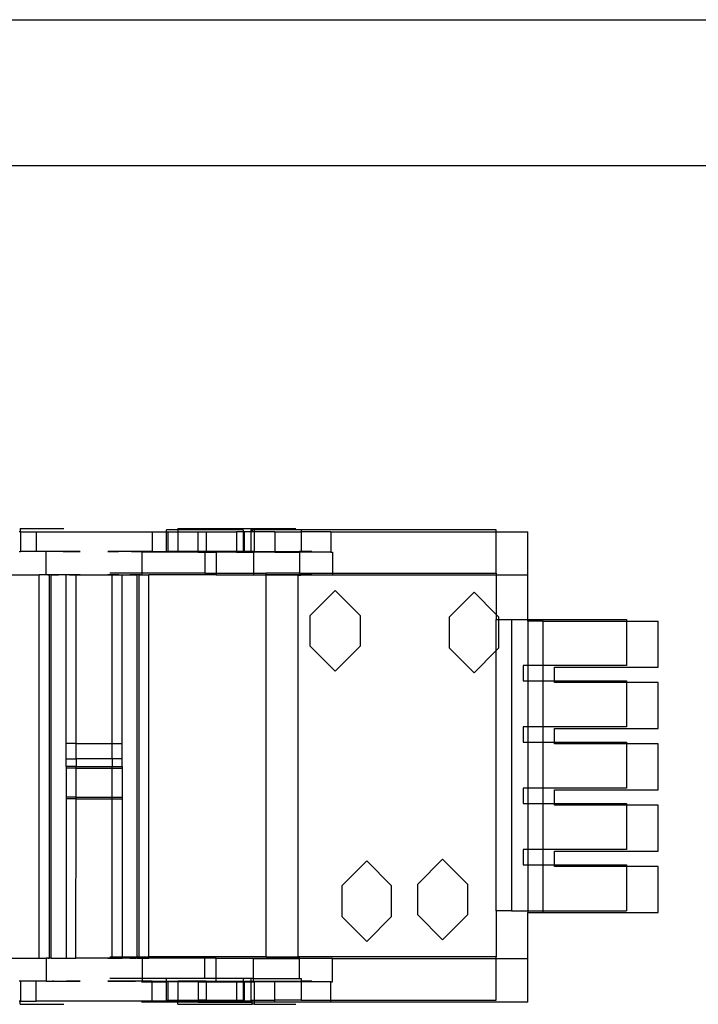
# Model space of a CAD drawing. Extents: x -101 to 101, y -32 to 32.
# Drawn here: x 20 to 23, y -3 to 3 of the extents above; entities that cross this region are included whole.
import ezdxf

# ---------------------------------------------------------------- set-up
doc = ezdxf.new("R2010")
doc.units = 0
doc.header["$MEASUREMENT"] = 0
doc.layers.get('0').update_dxf_attribs({"linetype": 'CONTINUOUS'})

msp = doc.modelspace()

# ---------------------------------------------------------------- linework, layer by layer
for p, q in [((14.5437, 2.5166), (28.3507, 2.5166)), ((28.3638, 1.7666), (13.5845, 1.7666)), ((19.7401, -0.095), (19.7401, -0.1108)), ((19.7401, -0.095), (19.9651, -0.095)), ((20.5492, -0.095), (20.5492, -0.1019)), ((20.5492, -0.095), (20.9311, -0.095)), ((20.9311, -0.095), (20.9429, -0.095)), ((20.9311, -0.095), (20.9311, -0.1019)), ((20.9429, -0.095), (21.156, -0.095)), ((20.9429, -0.1019), (20.9429, -0.095)), ((19.7401, -0.1108), (19.736, -0.1108)), ((19.7422, -0.1108), (19.7401, -0.1108)), ((19.7422, -0.1108), (19.8228, -0.1108)), ((19.7422, -0.1108), (19.7422, -0.2131)), ((19.8228, -0.1108), (19.8228, -0.2131)), ((19.8228, -0.1108), (20.4174, -0.1108)), ((20.4174, -0.1108), (20.4174, -0.2131)), ((20.4174, -0.1108), (20.4919, -0.1108)), ((20.5492, -0.1019), (20.4919, -0.1019)), ((20.4919, -0.1108), (20.4919, -0.1019)), ((20.4919, -0.1108), (20.498, -0.1108)), ((20.4919, -0.2131), (20.4919, -0.1108)), ((20.498, -0.1108), (20.5492, -0.1108)), ((20.498, -0.1108), (20.498, -0.2131)), ((20.5492, -0.1019), (20.5492, -0.1108)), ((20.8856, -0.1019), (20.5492, -0.1019)), ((20.5492, -0.1108), (20.5492, -0.2131)), ((20.5492, -0.1108), (20.6535, -0.1108)), ((20.6535, -0.1108), (20.6949, -0.1108)), ((20.6535, -0.2131), (20.6535, -0.1108)), ((20.6949, -0.1108), (20.6949, -0.2131)), ((20.6949, -0.1108), (20.8503, -0.1108)), ((20.8503, -0.1108), (20.8503, -0.2131)), ((20.8856, -0.1108), (20.8503, -0.1108)), ((20.8856, -0.1019), (20.8856, -0.1108)), ((20.8917, -0.1108), (20.8856, -0.1108)), ((20.8856, -0.1108), (20.8856, -0.2131)), ((20.9249, -0.1108), (20.8917, -0.1108)), ((20.8917, -0.2131), (20.8917, -0.1108)), ((20.925, -0.1019), (20.9249, -0.1108)), ((20.9311, -0.1108), (20.9249, -0.1108)), ((20.9249, -0.1108), (20.925, -0.2131)), ((20.9311, -0.1019), (20.925, -0.1019)), ((20.9311, -0.1019), (20.9311, -0.1108)), ((20.9429, -0.1019), (20.9311, -0.1019)), ((20.9429, -0.1108), (20.9311, -0.1108)), ((20.9429, -0.1108), (20.9429, -0.1019)), ((21.1826, -0.1019), (20.9429, -0.1019)), ((20.9429, -0.2131), (20.9429, -0.1108)), ((21.0472, -0.1108), (20.9429, -0.1108)), ((21.0472, -0.1108), (21.1826, -0.1108)), ((21.0472, -0.1108), (21.0472, -0.2131)), ((22.1848, -0.1019), (21.1826, -0.1019)), ((21.1826, -0.1019), (21.1826, -0.1108)), ((21.1826, -0.1108), (21.1826, -0.2131)), ((21.3359, -0.1108), (21.1826, -0.1108)), ((21.3359, -0.1108), (21.3359, -0.2151)), ((21.3359, -0.1108), (22.1848, -0.1108)), ((22.1848, -0.1108), (22.1848, -0.1019)), ((22.1848, -0.1108), (22.3464, -0.1108)), ((22.1848, -0.3244), (22.1848, -0.1108)), ((22.3464, -0.3332), (22.3464, -0.1108)), ((19.736, -0.2131), (19.7422, -0.2131)), ((19.8228, -0.2131), (19.7422, -0.2131)), ((19.874, -0.2131), (19.8228, -0.2131)), ((19.874, -0.3313), (19.874, -0.2131)), ((20.0492, -0.2131), (19.874, -0.2131)), ((19.9616, -0.2131), (19.9671, -0.2131)), ((19.9671, -0.2131), (19.9726, -0.2131)), ((19.9726, -0.2131), (19.9781, -0.2131)), ((19.9781, -0.2131), (19.9835, -0.2131)), ((19.9835, -0.2131), (19.989, -0.2131)), ((19.989, -0.2131), (19.9945, -0.2131)), ((19.9945, -0.2131), (20, -0.2131)), ((20, -0.2131), (20.0054, -0.2131)), ((20.0054, -0.2131), (20.0109, -0.2131)), ((20.0109, -0.2131), (20.0164, -0.2131)), ((20.0164, -0.2131), (20.0219, -0.2131)), ((20.0219, -0.2131), (20.0273, -0.2131)), ((20.0273, -0.2131), (20.0328, -0.2131)), ((20.0328, -0.2131), (20.0383, -0.2131)), ((20.0383, -0.2131), (20.0438, -0.2131)), ((20.0438, -0.2131), (20.0492, -0.2131)), ((20.3661, -0.2131), (20.1909, -0.2131)), ((20.1909, -0.2131), (20.1964, -0.2131)), ((20.1964, -0.2131), (20.1909, -0.2131)), ((20.2019, -0.2131), (20.1964, -0.2131)), ((20.1964, -0.2131), (20.2019, -0.2131)), ((20.2019, -0.2131), (20.2074, -0.2131)), ((20.2074, -0.2131), (20.2019, -0.2131)), ((20.2128, -0.2131), (20.2074, -0.2131)), ((20.2074, -0.2131), (20.2128, -0.2131)), ((20.2128, -0.2131), (20.2183, -0.2131)), ((20.2183, -0.2131), (20.2128, -0.2131)), ((20.2183, -0.2131), (20.2238, -0.2131)), ((20.2238, -0.2131), (20.2183, -0.2131)), ((20.2238, -0.2131), (20.2293, -0.2131)), ((20.2293, -0.2131), (20.2238, -0.2131)), ((20.2293, -0.2131), (20.2347, -0.2131)), ((20.2347, -0.2131), (20.2293, -0.2131)), ((20.2347, -0.2131), (20.2402, -0.2131)), ((20.2402, -0.2131), (20.2347, -0.2131)), ((20.2402, -0.2131), (20.2457, -0.2131)), ((20.2457, -0.2131), (20.2402, -0.2131)), ((20.2512, -0.2131), (20.2457, -0.2131)), ((20.2566, -0.2131), (20.2512, -0.2131)), ((20.2621, -0.2131), (20.2566, -0.2131)), ((20.2676, -0.2131), (20.2621, -0.2131)), ((20.2731, -0.2131), (20.2676, -0.2131)), ((20.2785, -0.2131), (20.2731, -0.2131)), ((20.284, -0.2131), (20.2785, -0.2131)), ((20.2895, -0.2131), (20.284, -0.2131)), ((20.295, -0.2131), (20.2895, -0.2131)), ((20.3004, -0.2131), (20.295, -0.2131)), ((20.3059, -0.2131), (20.3004, -0.2131)), ((20.3114, -0.2131), (20.3059, -0.2131)), ((20.3114, -0.2131), (20.3169, -0.2131)), ((20.3169, -0.2131), (20.3114, -0.2131)), ((20.3169, -0.2131), (20.3223, -0.2131)), ((20.3223, -0.2131), (20.3169, -0.2131)), ((20.3223, -0.2131), (20.3278, -0.2131)), ((20.3278, -0.2131), (20.3223, -0.2131)), ((20.3278, -0.2131), (20.3333, -0.2131)), ((20.3333, -0.2131), (20.3278, -0.2131)), ((20.3333, -0.2131), (20.3388, -0.2131)), ((20.3388, -0.2131), (20.3442, -0.2131)), ((20.3442, -0.2131), (20.3497, -0.2131)), ((20.3497, -0.2131), (20.3552, -0.2131)), ((20.3552, -0.2131), (20.3607, -0.2131)), ((20.3607, -0.2131), (20.3661, -0.2131)), ((20.3661, -0.2151), (20.3627, -0.2151)), ((20.3661, -0.2151), (20.3661, -0.2131)), ((20.4174, -0.2131), (20.3661, -0.2131)), ((20.3661, -0.3244), (20.3661, -0.2151)), ((20.6535, -0.2151), (20.3661, -0.2151)), ((20.4174, -0.2131), (20.4919, -0.2131)), ((20.4919, -0.2131), (20.498, -0.2131)), ((20.5492, -0.2131), (20.498, -0.2131)), ((20.6535, -0.2131), (20.5492, -0.2131)), ((20.6888, -0.2131), (20.6535, -0.2131)), ((20.6535, -0.2131), (20.6535, -0.2151)), ((20.6535, -0.2151), (20.6888, -0.2151)), ((20.6949, -0.2131), (20.6888, -0.2131)), ((20.6888, -0.2131), (20.6888, -0.2151)), ((20.6888, -0.2151), (20.6888, -0.3244)), ((20.6888, -0.2151), (20.7461, -0.2151)), ((20.7461, -0.2131), (20.6949, -0.2131)), ((20.7461, -0.2131), (20.7461, -0.2151)), ((20.8503, -0.2131), (20.7461, -0.2131)), ((20.7461, -0.2151), (20.7461, -0.3244)), ((20.8503, -0.2151), (20.7461, -0.2151)), ((20.8503, -0.2131), (20.8503, -0.2151)), ((20.8856, -0.2131), (20.8503, -0.2131)), ((20.8503, -0.2151), (20.9387, -0.2151)), ((20.8856, -0.2131), (20.8917, -0.2131)), ((20.925, -0.2131), (20.8917, -0.2131)), ((20.9429, -0.2131), (20.925, -0.2131)), ((20.9387, -0.2151), (20.9387, -0.3244)), ((21.0472, -0.2151), (20.9387, -0.2151)), ((20.9429, -0.2131), (21.0472, -0.2131)), ((21.0472, -0.2131), (21.0472, -0.2151)), ((21.0472, -0.2131), (21.1744, -0.2131)), ((21.0472, -0.2151), (21.1744, -0.2151)), ((21.1826, -0.2131), (21.1744, -0.2131)), ((21.1744, -0.2131), (21.1744, -0.2151)), ((21.1744, -0.2151), (21.1744, -0.3244)), ((21.3359, -0.2151), (21.1744, -0.2151)), ((21.2382, -0.2131), (21.1826, -0.2131)), ((21.3359, -0.2151), (21.3441, -0.2151)), ((21.3441, -0.2151), (21.3441, -0.3244)), ((19.5407, -0.3313), (19.8386, -0.3313)), ((19.8386, -2.2998), (19.8386, -0.3313)), ((19.874, -0.3313), (19.8386, -0.3313)), ((19.8898, -0.3313), (19.874, -0.3313)), ((19.882, -0.3313), (19.8898, -0.3313)), ((19.8898, -0.3313), (19.8898, -2.2998)), ((19.8997, -0.3313), (19.8898, -0.3313)), ((19.8997, -2.2998), (19.8997, -0.3313)), ((19.9764, -0.3313), (19.8997, -0.3313)), ((19.8997, -0.3313), (19.9044, -0.3313)), ((19.9044, -0.3313), (19.909, -0.3313)), ((19.909, -0.3313), (19.9137, -0.3313)), ((19.9137, -0.3313), (19.9184, -0.3313)), ((19.9184, -0.3313), (19.923, -0.3313)), ((19.923, -0.3313), (19.9277, -0.3313)), ((19.9277, -0.3313), (19.9323, -0.3313)), ((19.9323, -0.3313), (19.937, -0.3313)), ((19.956, -0.3313), (19.9506, -0.3313)), ((19.9615, -0.3313), (19.956, -0.3313)), ((19.967, -0.3313), (19.9615, -0.3313)), ((19.9724, -0.3313), (19.967, -0.3313)), ((19.9779, -0.3313), (19.9724, -0.3313)), ((19.9764, -1.1974), (19.9764, -0.3313)), ((20.0276, -0.3313), (19.9764, -0.3313)), ((19.9834, -0.3313), (19.9779, -0.3313)), ((19.9888, -0.3313), (19.9834, -0.3313)), ((19.9943, -0.3313), (19.9888, -0.3313)), ((19.993, -0.3313), (19.9976, -0.3313)), ((19.9998, -0.3313), (19.9943, -0.3313)), ((19.9976, -0.3313), (20.0023, -0.3313)), ((20.0052, -0.3313), (19.9998, -0.3313)), ((20.0023, -0.3313), (20.007, -0.3313)), ((20.0107, -0.3313), (20.0052, -0.3313)), ((20.007, -0.3313), (20.0116, -0.3313)), ((20.0161, -0.3313), (20.0107, -0.3313)), ((20.0116, -0.3313), (20.0163, -0.3313)), ((20.0216, -0.3313), (20.0161, -0.3313)), ((20.0163, -0.3313), (20.021, -0.3313)), ((20.021, -0.3313), (20.0256, -0.3313)), ((20.0271, -0.3313), (20.0216, -0.3313)), ((20.0256, -0.3313), (20.0303, -0.3313)), ((20.0325, -0.3313), (20.0271, -0.3313)), ((20.0276, -1.1974), (20.0276, -0.3313)), ((20.0276, -0.3313), (20.2131, -0.3313)), ((20.0303, -0.3313), (20.035, -0.3313)), ((20.038, -0.3313), (20.0325, -0.3313)), ((20.035, -0.3313), (20.0396, -0.3313)), ((20.0435, -0.3313), (20.038, -0.3313)), ((20.0396, -0.3313), (20.0443, -0.3313)), ((20.0489, -0.3313), (20.0435, -0.3313)), ((20.1959, -0.3313), (20.1912, -0.3313)), ((20.2006, -0.3313), (20.1959, -0.3313)), ((20.2052, -0.3313), (20.2006, -0.3313)), ((20.3661, -0.3244), (20.2012, -0.3244)), ((20.2099, -0.3313), (20.2052, -0.3313)), ((20.2146, -0.3313), (20.2099, -0.3313)), ((20.2126, -1.1974), (20.2131, -0.3313)), ((20.2131, -0.3313), (20.2638, -0.3313)), ((20.2192, -0.3313), (20.2146, -0.3313)), ((20.2239, -0.3313), (20.2192, -0.3313)), ((20.2286, -0.3313), (20.2239, -0.3313)), ((20.2332, -0.3313), (20.2286, -0.3313)), ((20.2379, -0.3313), (20.2332, -0.3313)), ((20.2425, -0.3313), (20.2379, -0.3313)), ((20.2472, -0.3313), (20.2425, -0.3313)), ((20.2638, -1.1974), (20.2638, -0.3313)), ((20.2638, -0.3313), (20.3405, -0.3313)), ((20.2842, -0.3313), (20.2896, -0.3313)), ((20.2896, -0.3313), (20.2951, -0.3313)), ((20.2951, -0.3313), (20.3006, -0.3313)), ((20.3006, -0.3313), (20.306, -0.3313)), ((20.3078, -0.3313), (20.3032, -0.3313)), ((20.3125, -0.3313), (20.3078, -0.3313)), ((20.3172, -0.3313), (20.3125, -0.3313)), ((20.3218, -0.3313), (20.3172, -0.3313)), ((20.3265, -0.3313), (20.3218, -0.3313)), ((20.3312, -0.3313), (20.3265, -0.3313)), ((20.3358, -0.3313), (20.3312, -0.3313)), ((20.3405, -0.3313), (20.3358, -0.3313)), ((20.3405, -2.2929), (20.3405, -0.3313)), ((20.3504, -0.3313), (20.3405, -0.3313)), ((20.3504, -0.3313), (20.3504, -2.2929)), ((20.3504, -0.3313), (20.3661, -0.3313)), ((20.3582, -0.3313), (20.3504, -0.3313)), ((20.3661, -0.3313), (20.3661, -0.3244)), ((20.6888, -0.3244), (20.3661, -0.3244)), ((20.3661, -0.3313), (20.4016, -0.3313)), ((20.4016, -2.2929), (20.4016, -0.3313)), ((20.7461, -0.3313), (20.4016, -0.3313)), ((20.6888, -0.3244), (20.7461, -0.3244)), ((20.7461, -0.3244), (20.7461, -0.3313)), ((20.7461, -0.3244), (20.9387, -0.3244)), ((20.7461, -0.3313), (20.9387, -0.3313)), ((20.9387, -0.3244), (20.9387, -0.3313)), ((20.9387, -0.3244), (21.0037, -0.3244)), ((20.9387, -0.3313), (20.9387, -0.3332)), ((20.9387, -0.3313), (21.0037, -0.3313)), ((21.0037, -0.3332), (20.9387, -0.3332)), ((21.0037, -0.3313), (21.0037, -0.3244)), ((21.1744, -0.3244), (21.0037, -0.3244)), ((21.0037, -0.3332), (21.0037, -0.3313)), ((21.2382, -0.3313), (21.0037, -0.3313)), ((21.0037, -2.2929), (21.0037, -0.3332)), ((21.1653, -0.3332), (21.0037, -0.3332)), ((21.1653, -0.3332), (21.1653, -2.2929)), ((21.3441, -0.3332), (21.1653, -0.3332)), ((21.1653, -0.3332), (21.1738, -0.3332)), ((21.1738, -0.3332), (21.1821, -0.3332)), ((21.1744, -0.3244), (21.3441, -0.3244)), ((21.3441, -0.3244), (21.3441, -0.3332)), ((21.3441, -0.3244), (22.1848, -0.3244)), ((22.1848, -0.3332), (21.3441, -0.3332)), ((22.1848, -0.3244), (22.1848, -0.3332)), ((22.3464, -0.3332), (22.1848, -0.3332)), ((22.1848, -0.3332), (22.1848, -0.5359)), ((22.3464, -0.5606), (22.3464, -0.3332)), ((21.3581, -0.4129), (21.2301, -0.5409)), ((21.3581, -0.4129), (21.486, -0.5409)), ((22.0708, -0.4218), (21.9428, -0.5498)), ((22.0708, -0.4218), (22.1848, -0.5359)), ((21.2301, -0.6984), (21.2301, -0.5409)), ((21.486, -0.5409), (21.486, -0.6984)), ((21.9428, -0.5498), (21.9428, -0.7072)), ((22.1848, -0.5359), (22.1987, -0.5498)), ((22.1848, -0.5359), (22.1848, -0.5606)), ((22.1987, -0.5606), (22.1987, -0.5498)), ((22.1848, -0.7211), (22.1848, -0.5606)), ((22.1848, -0.5606), (22.1987, -0.5606)), ((22.1987, -0.7072), (22.1987, -0.5606)), ((22.1987, -0.5606), (22.2636, -0.5606)), ((22.2636, -0.5606), (22.2636, -2.0566)), ((22.2636, -0.5606), (22.3464, -0.5606)), ((22.3464, -0.5694), (22.3464, -0.5606)), ((22.3464, -0.5606), (22.8541, -0.5606)), ((22.4251, -0.5694), (22.3464, -0.5694)), ((22.3464, -0.5694), (22.3464, -0.7968)), ((22.4251, -0.5694), (22.8541, -0.5694)), ((22.4251, -0.7968), (22.4251, -0.5694)), ((22.8541, -0.5606), (22.8541, -0.5694)), ((22.8541, -0.5694), (23.0157, -0.5694)), ((22.8541, -0.5694), (22.8541, -0.7968)), ((23.0157, -0.8057), (23.0157, -0.5694)), ((21.3581, -0.8263), (21.2301, -0.6984)), ((21.3581, -0.8263), (21.486, -0.6984)), ((22.0708, -0.8352), (21.9428, -0.7072)), ((22.1848, -0.7211), (22.1987, -0.7072)), ((22.0708, -0.8352), (22.1848, -0.7211)), ((22.1848, -2.0566), (22.1848, -0.7211)), ((22.3226, -0.7968), (22.3226, -0.8755)), ((22.3464, -0.7968), (22.3226, -0.7968)), ((22.4251, -0.7968), (22.3464, -0.7968)), ((22.3464, -0.7968), (22.3464, -0.8755)), ((22.8541, -0.7968), (22.4251, -0.7968)), ((22.4251, -0.8755), (22.4251, -0.7968)), ((22.4842, -0.8057), (23.0157, -0.8057)), ((22.4842, -0.8755), (22.4842, -0.8057)), ((22.3226, -0.8755), (22.3464, -0.8755)), ((22.3464, -0.8755), (22.4251, -0.8755)), ((22.3464, -0.8755), (22.3464, -1.1118)), ((22.4251, -0.8755), (22.4842, -0.8755)), ((22.4251, -1.1118), (22.4251, -0.8755)), ((22.4842, -0.8844), (22.4842, -0.8755)), ((22.4842, -0.8755), (22.8541, -0.8755)), ((22.8541, -0.8844), (22.4842, -0.8844)), ((22.8541, -0.8755), (22.8541, -0.8844)), ((23.0157, -0.8844), (22.8541, -0.8844)), ((22.8541, -0.8844), (22.8541, -1.1118)), ((23.0157, -1.1206), (23.0157, -0.8844)), ((22.3226, -1.1118), (22.3226, -1.1905)), ((22.3464, -1.1118), (22.3226, -1.1118)), ((22.4251, -1.1118), (22.3464, -1.1118)), ((22.3464, -1.1118), (22.3464, -1.1905)), ((22.8541, -1.1118), (22.4251, -1.1118)), ((22.4251, -1.1905), (22.4251, -1.1118)), ((22.4842, -1.1206), (23.0157, -1.1206)), ((22.4842, -1.1905), (22.4842, -1.1206)), ((19.9764, -1.2761), (19.9764, -1.1974)), ((20.0276, -1.1974), (19.9764, -1.1974)), ((20.0276, -1.2761), (20.0276, -1.1974)), ((20.0276, -1.1974), (20.2126, -1.1974)), ((20.2126, -1.1974), (20.2638, -1.1974)), ((20.2126, -1.2761), (20.2126, -1.1974)), ((20.2638, -1.2761), (20.2638, -1.1974)), ((22.3226, -1.1905), (22.3464, -1.1905)), ((22.3464, -1.1905), (22.4251, -1.1905)), ((22.3464, -1.1905), (22.3464, -1.4267)), ((22.4251, -1.1905), (22.4842, -1.1905)), ((22.4251, -1.4267), (22.4251, -1.1905)), ((22.4842, -1.1994), (22.4842, -1.1905)), ((22.4842, -1.1905), (22.8541, -1.1905)), ((22.8541, -1.1994), (22.4842, -1.1994)), ((22.8541, -1.1905), (22.8541, -1.1994)), ((23.0157, -1.1994), (22.8541, -1.1994)), ((22.8541, -1.1994), (22.8541, -1.4267)), ((23.0157, -1.4356), (23.0157, -1.1994)), ((19.9764, -1.2761), (20.0276, -1.2761)), ((19.9764, -1.3155), (19.9764, -1.2761)), ((20.2126, -1.2761), (20.0276, -1.2761)), ((20.0276, -1.2761), (20.0276, -1.3155)), ((20.2638, -1.2761), (20.2126, -1.2761)), ((20.2126, -1.2761), (20.2126, -1.3155)), ((20.2638, -1.3155), (20.2638, -1.2761)), ((19.9764, -1.3155), (19.9764, -1.3239)), ((20.0276, -1.3155), (19.9764, -1.3155)), ((20.0276, -1.3239), (19.9764, -1.3239)), ((19.9764, -1.3239), (19.9764, -1.473)), ((20.0276, -1.3239), (20.0276, -1.3155)), ((20.0276, -1.3155), (20.2126, -1.3155)), ((20.0276, -1.3239), (20.2126, -1.3239)), ((20.0276, -1.473), (20.0276, -1.3239)), ((20.2126, -1.3155), (20.2638, -1.3155)), ((20.2126, -1.3239), (20.2126, -1.3155)), ((20.2126, -1.3239), (20.2638, -1.3239)), ((20.2126, -1.473), (20.2126, -1.3239)), ((20.2638, -1.3155), (20.2638, -1.3239)), ((20.2638, -1.3239), (20.2638, -1.473)), ((22.3226, -1.4267), (22.3226, -1.5055)), ((22.3464, -1.4267), (22.3226, -1.4267)), ((22.4251, -1.4267), (22.3464, -1.4267)), ((22.3464, -1.4267), (22.3464, -1.5055)), ((22.8541, -1.4267), (22.4251, -1.4267)), ((22.4251, -1.5055), (22.4251, -1.4267)), ((22.4842, -1.4356), (23.0157, -1.4356)), ((22.4842, -1.5055), (22.4842, -1.4356)), ((19.9764, -1.473), (19.9764, -1.4814)), ((20.0276, -1.473), (19.9764, -1.473)), ((19.9764, -1.4814), (19.9764, -2.2998)), ((20.0276, -1.4814), (19.9764, -1.4814)), ((20.0271, -2.2998), (20.0276, -1.4814)), ((20.0276, -1.4814), (20.0276, -1.473)), ((20.0276, -1.473), (20.2126, -1.473)), ((20.0276, -1.4814), (20.2126, -1.4814)), ((20.2126, -1.473), (20.2638, -1.473)), ((20.2126, -1.4814), (20.2126, -1.473)), ((20.2126, -1.4814), (20.2638, -1.4814)), ((20.2126, -2.2929), (20.2126, -1.4814)), ((20.2638, -1.473), (20.2638, -1.4814)), ((20.2638, -1.4814), (20.2638, -2.2929)), ((22.3226, -1.5055), (22.3464, -1.5055)), ((22.3464, -1.5055), (22.4251, -1.5055)), ((22.3464, -1.5055), (22.3464, -1.7417)), ((22.4251, -1.5055), (22.4842, -1.5055)), ((22.4251, -1.7417), (22.4251, -1.5055)), ((22.4842, -1.5143), (22.4842, -1.5055)), ((22.4842, -1.5055), (22.8541, -1.5055)), ((22.8541, -1.5143), (22.4842, -1.5143)), ((22.8541, -1.5055), (22.8541, -1.5143)), ((23.0157, -1.5143), (22.8541, -1.5143)), ((22.8541, -1.5143), (22.8541, -1.7417)), ((23.0157, -1.7505), (23.0157, -1.5143)), ((22.3226, -1.7417), (22.3226, -1.8204)), ((22.3464, -1.7417), (22.3226, -1.7417)), ((22.4251, -1.7417), (22.3464, -1.7417)), ((22.3464, -1.7417), (22.3464, -1.8204)), ((22.8541, -1.7417), (22.4251, -1.7417)), ((22.4251, -1.8204), (22.4251, -1.7417)), ((22.4842, -1.7505), (23.0157, -1.7505)), ((22.4842, -1.8204), (22.4842, -1.7505)), ((21.5196, -1.7998), (21.3916, -1.9277)), ((21.5196, -1.7998), (21.6476, -1.9277)), ((21.9093, -1.7909), (21.7813, -1.9189)), ((21.9093, -1.7909), (22.0372, -1.9189)), ((22.3226, -1.8204), (22.3464, -1.8204)), ((22.3464, -1.8204), (22.3464, -2.0566)), ((22.3464, -1.8204), (22.4251, -1.8204)), ((22.4251, -2.0566), (22.4251, -1.8204)), ((22.4251, -1.8204), (22.4842, -1.8204)), ((22.4842, -1.8293), (22.4842, -1.8204)), ((22.4842, -1.8204), (22.8541, -1.8204)), ((22.8541, -1.8293), (22.4842, -1.8293)), ((22.8541, -1.8204), (22.8541, -1.8293)), ((23.0157, -1.8293), (22.8541, -1.8293)), ((22.8541, -1.8293), (22.8541, -2.0566)), ((23.0157, -2.0655), (23.0157, -1.8293)), ((21.7813, -2.0763), (21.7813, -1.9189)), ((22.0372, -1.9189), (22.0372, -2.0763)), ((21.3916, -1.9277), (21.3916, -2.0852)), ((21.6476, -2.0852), (21.6476, -1.9277)), ((22.2636, -2.0566), (22.1848, -2.0566)), ((22.1848, -2.0566), (22.1848, -2.2929)), ((22.2636, -2.0566), (22.3464, -2.0566)), ((22.3464, -2.0566), (22.3464, -2.0655)), ((22.3464, -2.0566), (22.4251, -2.0566)), ((22.3464, -2.0655), (22.4251, -2.0655)), ((22.3464, -2.3017), (22.3464, -2.0655)), ((22.4251, -2.0655), (22.4251, -2.0566)), ((22.4251, -2.0566), (22.8541, -2.0566)), ((22.4251, -2.0655), (23.0157, -2.0655)), ((21.5196, -2.2131), (21.3916, -2.0852)), ((21.5196, -2.2131), (21.6476, -2.0852)), ((21.9093, -2.2043), (21.7813, -2.0763)), ((21.9093, -2.2043), (22.0372, -2.0763)), ((19.5408, -2.2998), (19.8386, -2.2998)), ((19.8386, -2.2998), (19.874, -2.2998)), ((19.874, -2.2998), (19.874, -2.4179)), ((19.8898, -2.2998), (19.874, -2.2998)), ((19.882, -2.2998), (19.8898, -2.2998)), ((19.8997, -2.2998), (19.8898, -2.2998)), ((19.8997, -2.2998), (19.9764, -2.2998)), ((19.9764, -2.2998), (20.0271, -2.2998)), ((20.2126, -2.2998), (20.0271, -2.2998)), ((20.1912, -2.2998), (20.1959, -2.2998)), ((20.1959, -2.2998), (20.2006, -2.2998)), ((20.2006, -2.2998), (20.2052, -2.2998)), ((20.2012, -2.2929), (20.2126, -2.2929)), ((20.2076, -2.2998), (20.2022, -2.2998)), ((20.2052, -2.2998), (20.2099, -2.2998)), ((20.2131, -2.2998), (20.2076, -2.2998)), ((20.2099, -2.2998), (20.2146, -2.2998)), ((20.2126, -2.2998), (20.2126, -2.2929)), ((20.2126, -2.2929), (20.2638, -2.2929)), ((20.2126, -2.2998), (20.2638, -2.2998)), ((20.2186, -2.2998), (20.2131, -2.2998)), ((20.2146, -2.2998), (20.2192, -2.2998)), ((20.224, -2.2998), (20.2186, -2.2998)), ((20.2192, -2.2998), (20.2239, -2.2998)), ((20.2239, -2.2998), (20.2286, -2.2998)), ((20.2295, -2.2998), (20.224, -2.2998)), ((20.2286, -2.2998), (20.2332, -2.2998)), ((20.235, -2.2998), (20.2295, -2.2998)), ((20.2332, -2.2998), (20.2379, -2.2998)), ((20.2404, -2.2998), (20.235, -2.2998)), ((20.2379, -2.2998), (20.2425, -2.2998)), ((20.2459, -2.2998), (20.2404, -2.2998)), ((20.2425, -2.2998), (20.2472, -2.2998)), ((20.2514, -2.2998), (20.2459, -2.2998)), ((20.2568, -2.2998), (20.2514, -2.2998)), ((20.2623, -2.2998), (20.2568, -2.2998)), ((20.2678, -2.2998), (20.2623, -2.2998)), ((20.2638, -2.2929), (20.2638, -2.2998)), ((20.2638, -2.2929), (20.3405, -2.2929)), ((20.3405, -2.2998), (20.2638, -2.2998)), ((20.2732, -2.2998), (20.2678, -2.2998)), ((20.2787, -2.2998), (20.2732, -2.2998)), ((20.2842, -2.2998), (20.2787, -2.2998)), ((20.2896, -2.2998), (20.2842, -2.2998)), ((20.2951, -2.2998), (20.2896, -2.2998)), ((20.3006, -2.2998), (20.2951, -2.2998)), ((20.306, -2.2998), (20.3006, -2.2998)), ((20.3032, -2.2998), (20.3078, -2.2998)), ((20.3115, -2.2998), (20.306, -2.2998)), ((20.3078, -2.2998), (20.3125, -2.2998)), ((20.3169, -2.2998), (20.3115, -2.2998)), ((20.3125, -2.2998), (20.3172, -2.2998)), ((20.3224, -2.2998), (20.3169, -2.2998)), ((20.3172, -2.2998), (20.3218, -2.2998)), ((20.3218, -2.2998), (20.3265, -2.2998)), ((20.3279, -2.2998), (20.3224, -2.2998)), ((20.3265, -2.2998), (20.3312, -2.2998)), ((20.3333, -2.2998), (20.3279, -2.2998)), ((20.3312, -2.2998), (20.3358, -2.2998)), ((20.3405, -2.2998), (20.3405, -2.2929)), ((20.3405, -2.2929), (20.3504, -2.2929)), ((20.3405, -2.2998), (20.3504, -2.2998)), ((20.3504, -2.2929), (20.3504, -2.2998)), ((20.3504, -2.2929), (20.4016, -2.2929)), ((20.3504, -2.2998), (20.3661, -2.2998)), ((20.3582, -2.2998), (20.3504, -2.2998)), ((20.3661, -2.2998), (20.3661, -2.4041)), ((20.3661, -2.2998), (20.4016, -2.2998)), ((20.4016, -2.2998), (20.4016, -2.2929)), ((20.6888, -2.2929), (20.4016, -2.2929)), ((20.6888, -2.2998), (20.4016, -2.2998)), ((20.6888, -2.2998), (20.6888, -2.2929)), ((21.0037, -2.2929), (20.6888, -2.2929)), ((20.6888, -2.4041), (20.6888, -2.2998)), ((20.7461, -2.2998), (20.6888, -2.2998)), ((20.7461, -2.4041), (20.7461, -2.2998)), ((20.7461, -2.2998), (21.1653, -2.2998)), ((20.9387, -2.4041), (20.9387, -2.3017)), ((20.9387, -2.3017), (21.1653, -2.3017)), ((21.0037, -2.2929), (21.1653, -2.2929)), ((21.1744, -2.2929), (21.1653, -2.2929)), ((21.1653, -2.2929), (21.1653, -2.2998)), ((21.1653, -2.2998), (21.1653, -2.3017)), ((21.1653, -2.2998), (21.1744, -2.2998)), ((21.1653, -2.3017), (21.1744, -2.3017)), ((21.1738, -2.3017), (21.1653, -2.3017)), ((21.1821, -2.3017), (21.1738, -2.3017)), ((22.1848, -2.2929), (21.1744, -2.2929)), ((21.1744, -2.2998), (21.1744, -2.2929)), ((21.1744, -2.2998), (21.2382, -2.2998)), ((21.1744, -2.3017), (21.1744, -2.2998)), ((21.1744, -2.4041), (21.1744, -2.3017)), ((21.3441, -2.3017), (21.1744, -2.3017)), ((21.3441, -2.4198), (21.3441, -2.3017)), ((21.3441, -2.3017), (22.1848, -2.3017)), ((22.1848, -2.3017), (22.1848, -2.2929)), ((22.1848, -2.3017), (22.3464, -2.3017)), ((22.1848, -2.5153), (22.1848, -2.3017)), ((22.3464, -2.5242), (22.3464, -2.3017)), ((19.7422, -2.4179), (19.736, -2.4179)), ((19.8228, -2.4179), (19.7422, -2.4179)), ((19.7422, -2.4179), (19.7422, -2.5202)), ((19.8228, -2.5202), (19.8228, -2.4179)), ((19.874, -2.4179), (19.8228, -2.4179)), ((19.874, -2.4179), (20.0492, -2.4179)), ((19.874, -2.4179), (19.8795, -2.4179)), ((19.8795, -2.4179), (19.885, -2.4179)), ((19.885, -2.4179), (19.8905, -2.4179)), ((19.8905, -2.4179), (19.8959, -2.4179)), ((19.8959, -2.4179), (19.9014, -2.4179)), ((19.9014, -2.4179), (19.9069, -2.4179)), ((19.9069, -2.4179), (19.9124, -2.4179)), ((19.9124, -2.4179), (19.9069, -2.4179)), ((19.9124, -2.4179), (19.9178, -2.4179)), ((19.9178, -2.4179), (19.9233, -2.4179)), ((19.9233, -2.4179), (19.9288, -2.4179)), ((19.9835, -2.4179), (19.9781, -2.4179)), ((19.989, -2.4179), (19.9835, -2.4179)), ((19.9945, -2.4179), (19.989, -2.4179)), ((20, -2.4179), (19.9945, -2.4179)), ((19.9945, -2.4179), (20, -2.4179)), ((20.0054, -2.4179), (20, -2.4179)), ((20, -2.4179), (20.0054, -2.4179)), ((20.0109, -2.4179), (20.0054, -2.4179)), ((20.0054, -2.4179), (20.0109, -2.4179)), ((20.0109, -2.4179), (20.0164, -2.4179)), ((20.0164, -2.4179), (20.0109, -2.4179)), ((20.0164, -2.4179), (20.0219, -2.4179)), ((20.0219, -2.4179), (20.0164, -2.4179)), ((20.0273, -2.4179), (20.0219, -2.4179)), ((20.0219, -2.4179), (20.0273, -2.4179)), ((20.0273, -2.4179), (20.0328, -2.4179)), ((20.0328, -2.4179), (20.0273, -2.4179)), ((20.0328, -2.4179), (20.0383, -2.4179)), ((20.0383, -2.4179), (20.0328, -2.4179)), ((20.0383, -2.4179), (20.0438, -2.4179)), ((20.0438, -2.4179), (20.0383, -2.4179)), ((20.0492, -2.4179), (20.0438, -2.4179)), ((20.0438, -2.4179), (20.0492, -2.4179)), ((20.3661, -2.4179), (20.1909, -2.4179)), ((20.1909, -2.4179), (20.1964, -2.4179)), ((20.1964, -2.4179), (20.2019, -2.4179)), ((20.3661, -2.4041), (20.2012, -2.4041)), ((20.2019, -2.4179), (20.2074, -2.4179)), ((20.2074, -2.4179), (20.2128, -2.4179)), ((20.2128, -2.4179), (20.2183, -2.4179)), ((20.2183, -2.4179), (20.2238, -2.4179)), ((20.2238, -2.4179), (20.2293, -2.4179)), ((20.2293, -2.4179), (20.2347, -2.4179)), ((20.2347, -2.4179), (20.2402, -2.4179)), ((20.2402, -2.4179), (20.2457, -2.4179)), ((20.2457, -2.4179), (20.2512, -2.4179)), ((20.2512, -2.4179), (20.2566, -2.4179)), ((20.2566, -2.4179), (20.2621, -2.4179)), ((20.2621, -2.4179), (20.2676, -2.4179)), ((20.2676, -2.4179), (20.2731, -2.4179)), ((20.2731, -2.4179), (20.2785, -2.4179)), ((20.2785, -2.4179), (20.284, -2.4179)), ((20.284, -2.4179), (20.2895, -2.4179)), ((20.2895, -2.4179), (20.295, -2.4179)), ((20.295, -2.4179), (20.3004, -2.4179)), ((20.3004, -2.4179), (20.3059, -2.4179)), ((20.3059, -2.4179), (20.3114, -2.4179)), ((20.3114, -2.4179), (20.3169, -2.4179)), ((20.3169, -2.4179), (20.3223, -2.4179)), ((20.3223, -2.4179), (20.3278, -2.4179)), ((20.3278, -2.4179), (20.3333, -2.4179)), ((20.3627, -2.4198), (20.4174, -2.4198)), ((20.3661, -2.4041), (20.3661, -2.4179)), ((20.4919, -2.4041), (20.3661, -2.4041)), ((20.4174, -2.4179), (20.3661, -2.4179)), ((20.4174, -2.4198), (20.4174, -2.4179)), ((20.4174, -2.4179), (20.4919, -2.4179)), ((20.4174, -2.5202), (20.4174, -2.4198)), ((20.4174, -2.4198), (20.4919, -2.4198)), ((20.4919, -2.4179), (20.4919, -2.4041)), ((20.6888, -2.4041), (20.4919, -2.4041)), ((20.4919, -2.4198), (20.4919, -2.4179)), ((20.4919, -2.4179), (20.498, -2.4179)), ((20.498, -2.4198), (20.4919, -2.4198)), ((20.4919, -2.5153), (20.4919, -2.4198)), ((20.498, -2.4179), (20.5492, -2.4179)), ((20.498, -2.4179), (20.498, -2.4198)), ((20.5492, -2.4198), (20.498, -2.4198)), ((20.498, -2.4198), (20.498, -2.5153)), ((20.5492, -2.4179), (20.5492, -2.4198)), ((20.6949, -2.4179), (20.5492, -2.4179)), ((20.5492, -2.4198), (20.5492, -2.5153)), ((20.6535, -2.4198), (20.5492, -2.4198)), ((20.6535, -2.4198), (20.6949, -2.4198)), ((20.6535, -2.4198), (20.6535, -2.5153)), ((20.7461, -2.4041), (20.6888, -2.4041)), ((20.6949, -2.4179), (20.7461, -2.4179)), ((20.6949, -2.4179), (20.6949, -2.4198)), ((20.6949, -2.4198), (20.6949, -2.5153)), ((20.6949, -2.4198), (20.8503, -2.4198)), ((20.7461, -2.4179), (20.7461, -2.4041)), ((20.8856, -2.4041), (20.7461, -2.4041)), ((20.7461, -2.4179), (20.8856, -2.4179)), ((20.8503, -2.4198), (20.8856, -2.4198)), ((20.8503, -2.4198), (20.8503, -2.5153)), ((20.8856, -2.4041), (20.8856, -2.4179)), ((20.925, -2.4041), (20.8856, -2.4041)), ((20.8856, -2.4179), (20.8917, -2.4179)), ((20.8856, -2.4179), (20.8856, -2.4198)), ((20.8856, -2.4198), (20.8917, -2.4198)), ((20.8856, -2.4198), (20.8856, -2.5153)), ((20.8917, -2.4198), (20.8917, -2.4179)), ((20.8917, -2.4179), (20.925, -2.4179)), ((20.8917, -2.4198), (20.9249, -2.4198)), ((20.8917, -2.5202), (20.8917, -2.4198)), ((20.925, -2.4179), (20.9249, -2.4198)), ((20.9249, -2.4198), (20.9387, -2.4198)), ((20.9249, -2.4198), (20.925, -2.5153)), ((20.9387, -2.4041), (20.925, -2.4041)), ((20.925, -2.4041), (20.925, -2.4179)), ((20.925, -2.4179), (20.9387, -2.4179)), ((20.9387, -2.4179), (20.9387, -2.4041)), ((20.9387, -2.4041), (21.1744, -2.4041)), ((20.9387, -2.4198), (20.9387, -2.4179)), ((20.9387, -2.4179), (20.9429, -2.4179)), ((20.9429, -2.4198), (20.9387, -2.4198)), ((20.9429, -2.4198), (20.9429, -2.4179)), ((20.9429, -2.4179), (21.1826, -2.4179)), ((20.9429, -2.5153), (20.9429, -2.4198)), ((21.0472, -2.4198), (20.9429, -2.4198)), ((21.1826, -2.4198), (21.0472, -2.4198)), ((21.0472, -2.5153), (21.0472, -2.4198)), ((21.1744, -2.4041), (21.1826, -2.4041)), ((21.1826, -2.4041), (21.1826, -2.4179)), ((21.1826, -2.4179), (21.1826, -2.4198)), ((21.2382, -2.4179), (21.1826, -2.4179)), ((21.1826, -2.4198), (21.1826, -2.5153)), ((21.3359, -2.4198), (21.1826, -2.4198)), ((21.3359, -2.4198), (21.3441, -2.4198)), ((21.3359, -2.5153), (21.3359, -2.4198)), ((19.7401, -2.5202), (19.736, -2.5202)), ((19.7401, -2.536), (19.7401, -2.5202)), ((19.7401, -2.5202), (19.7422, -2.5202)), ((19.7422, -2.5202), (19.8228, -2.5202)), ((20.4174, -2.5202), (19.8228, -2.5202)), ((20.5492, -2.5242), (20.3627, -2.5242)), ((20.498, -2.5202), (20.4174, -2.5202)), ((20.4919, -2.5153), (20.498, -2.5153)), ((20.498, -2.5153), (20.498, -2.5202)), ((20.498, -2.5153), (20.5492, -2.5153)), ((20.5492, -2.5202), (20.498, -2.5202)), ((20.5492, -2.5202), (20.5492, -2.5153)), ((20.5492, -2.5153), (20.6535, -2.5153)), ((20.5492, -2.5242), (20.5492, -2.5202)), ((20.6535, -2.5202), (20.5492, -2.5202)), ((20.5492, -2.536), (20.5492, -2.5242)), ((20.6535, -2.5242), (20.5492, -2.5242)), ((20.6535, -2.5202), (20.6535, -2.5153)), ((20.6949, -2.5153), (20.6535, -2.5153)), ((20.6949, -2.5202), (20.6535, -2.5202)), ((20.6535, -2.5242), (20.6535, -2.5202)), ((20.6535, -2.5242), (20.8503, -2.5242)), ((20.6949, -2.5153), (20.6949, -2.5202)), ((20.6949, -2.5153), (20.8503, -2.5153)), ((20.8503, -2.5202), (20.6949, -2.5202)), ((20.8503, -2.5153), (20.8503, -2.5202)), ((20.8503, -2.5153), (20.8856, -2.5153)), ((20.8503, -2.5202), (20.8503, -2.5242)), ((20.8917, -2.5202), (20.8503, -2.5202)), ((20.8503, -2.5242), (20.9311, -2.5242)), ((20.9311, -2.5202), (20.8917, -2.5202)), ((20.925, -2.5153), (20.9429, -2.5153)), ((20.9311, -2.5242), (20.9311, -2.5202)), ((20.9311, -2.536), (20.9311, -2.5242)), ((20.9429, -2.5242), (20.9311, -2.5242)), ((20.9429, -2.5242), (20.9429, -2.5153)), ((20.9429, -2.5153), (21.0472, -2.5153)), ((20.9429, -2.536), (20.9429, -2.5242)), ((21.0472, -2.5242), (20.9429, -2.5242)), ((21.0472, -2.5242), (21.0472, -2.5153)), ((21.1826, -2.5153), (21.0472, -2.5153)), ((21.3359, -2.5242), (21.0472, -2.5242)), ((21.1826, -2.5153), (21.3359, -2.5153)), ((21.3359, -2.5242), (21.3359, -2.5153)), ((21.3359, -2.5153), (22.1848, -2.5153)), ((22.3464, -2.5242), (21.3359, -2.5242)), ((19.7401, -2.536), (19.9651, -2.536)), ((20.5492, -2.536), (20.9311, -2.536)), ((20.9429, -2.536), (20.9311, -2.536)), ((20.9429, -2.536), (21.156, -2.536))]:
    msp.add_line(p, q)

doc.saveas('drawing.dxf')
